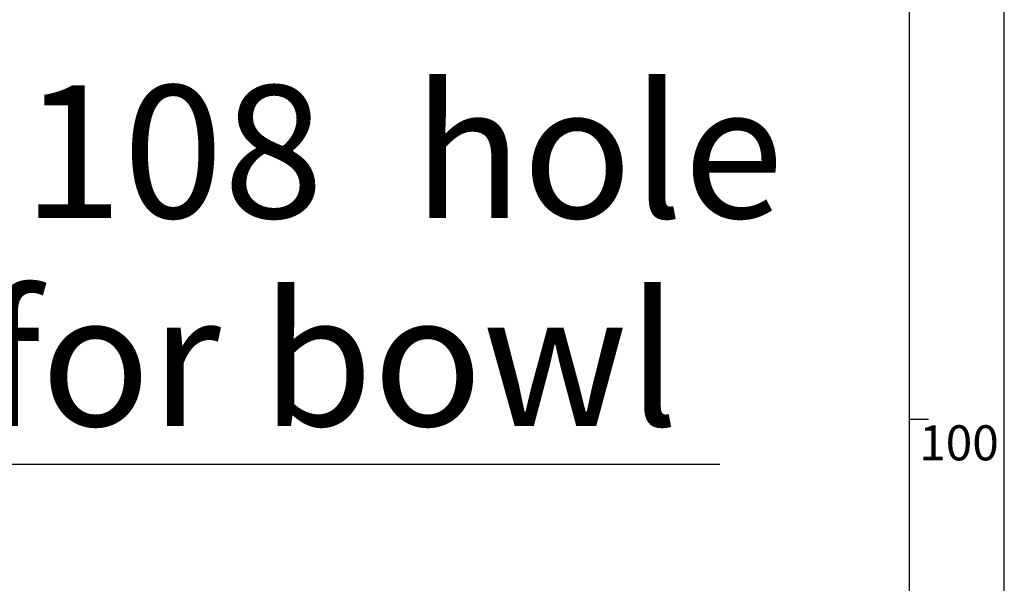
# Paper-space layout 'Layout1' of a CAD drawing. Extents: x -40 to 594, y 0 to 417.
# Drawn here: x 537 to 589, y 91 to 121 of the extents above; entities that cross this region are included whole.
import ezdxf

# ---------------------------------------------------------------- set-up
doc = ezdxf.new("R2010")
doc.units = 0
doc.layers.get('0').update_dxf_attribs({"linetype": 'CONTINUOUS'})
doc.styles.add('SLDTEXTSTYLE2', font='TXT', dxfattribs={"width": 0.605})
doc.dimstyles.new('SLDDIMSTYLE4', dxfattribs={"dimtxt": 5.172414, "dimasz": 7, "dimexe": 0, "dimexo": 0.0625, "dimgap": 1.293103, "dimtad": 0, "dimtih": 1, "dimtoh": 1, "dimdec": 0, "dimlfac": 5, "dimrnd": 1e-09, "dimzin": 12, "dimtxsty": 'SLDTEXTSTYLE2', "dimblk1": 'NONE', "dimblk2": 'NONE', "dimsah": 1, "dimcen": 0, "dimazin": 3, "dimtfac": 1, "dimtdec": 0, "dimtmove": 0, "dimatfit": 3, "dimtolj": 1, "dimtzin": 12})
doc.dimstyles.new('SLDDIMSTYLE7', dxfattribs={"dimtxt": 5.172414, "dimasz": 7, "dimexe": 0, "dimexo": 0.0625, "dimgap": 1.293103, "dimtad": 0, "dimtih": 1, "dimtoh": 1, "dimdec": 0, "dimlfac": 5, "dimrnd": 1e-09, "dimzin": 12, "dimtxsty": 'SLDTEXTSTYLE2', "dimblk1": 'NONE', "dimblk2": 'NONE', "dimsah": 1, "dimcen": 0, "dimazin": 3, "dimtfac": 1, "dimtdec": 0, "dimtmove": 0, "dimatfit": 3, "dimtolj": 1, "dimtzin": 12})

# ---------------------------------------------------------------- blocks, each defined once
blk = doc.blocks.new('_D_19')
at = {"color": 7, "linetype": 'CONTINUOUS'}
blk.add_line((525.135, 97.618), (573.977, 97.618), dxfattribs=at)
at = {"color": 7, "linetype": 'CONTINUOUS', "char_height": 7, "attachment_point": 1, "style": 'SLDTEXTSTYLE2'}
for s, insert in [('hole', (557.761, 117.628, 0.12)), ('%%c', (526.722, 117.628, 0.12)), ('108', (537.159, 117.628, 0.12)), ('for bowl', (535.023, 106.641, 0.12))]:
    blk.add_mtext(s, dxfattribs=dict(at, insert=insert))
blk = doc.blocks.new('_NONE')
blk = doc.blocks.new('_D_23')
at = {"color": 7, "linetype": 'CONTINUOUS'}
blk.add_line((515.545, 197.884), (572.7, 197.884), dxfattribs=at)
at = {"color": 7, "linetype": 'CONTINUOUS', "char_height": 7, "attachment_point": 1, "style": 'SLDTEXTSTYLE2'}
for s, insert in [('hole for', (543.786, 217.894, 0.12)), ('%%c', (517.133, 217.894, 0.12)), ('35', (527.569, 217.894, 0.12)), ('tap tubes', (527.397, 206.908, 0.12))]:
    blk.add_mtext(s, dxfattribs=dict(at, insert=insert))

psp = doc.layouts.get("Layout1")

# ---------------------------------------------------------------- linework, layer by layer
at = {"color": 7, "linetype": 'CONTINUOUS'}
for p, q in [((589, 54), (589, 415)), ((584, 54), (584, 410)), ((584, 100), (585, 100))]:
    psp.add_line(p, q, dxfattribs=at)

# ---------------------------------------------------------------- texts
at = {"color": 7, "linetype": 'CONTINUOUS', "insert": (584.5033, 99.6729), "char_height": 1.85208, "attachment_point": 1, "style": 'SLDTEXTSTYLE2'}
psp.add_mtext('100', dxfattribs=at)

# ---------------------------------------------------------------- dimensions: what is measured, and where the dimension line sits
at = {"color": 7, "linetype": 'CONTINUOUS'}
for p1, text, dimstyle, picture, middle in [((6.6346, 2.2322), '<> hole for\\Ptap tubes', 'SLDDIMSTYLE7', '_D_23', (544.9164, 208.8997)), ((20.715, 6.1196), '<> hole\\Pfor bowl', 'SLDDIMSTYLE4', '_D_19', (550.3499, 108.6332))]:
    dim = psp.add_diameter_dim_2p(p1=p1, p2=(0, 0), text=text, dimstyle=dimstyle, dxfattribs=at)
    dim.commit()
    dim.dimension.update_dxf_attribs({"geometry": picture, "text_midpoint": middle, "dimtype": 163})

doc.saveas('drawing.dxf')
